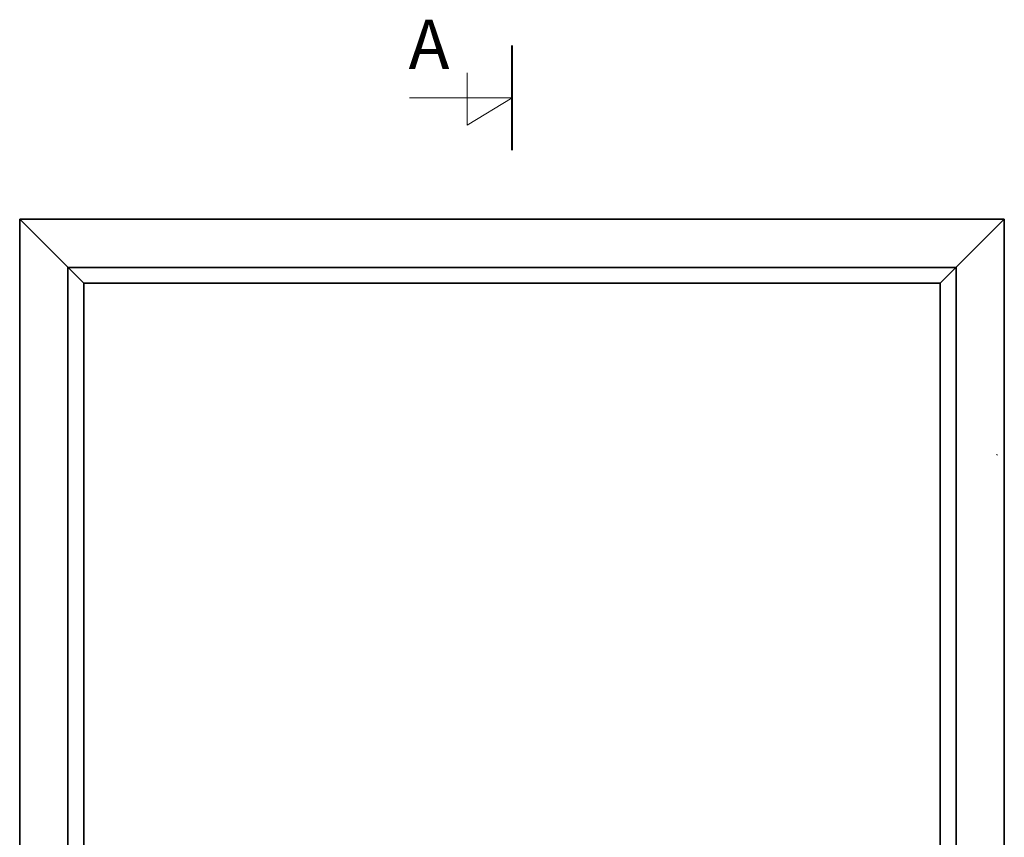
# Model space of a CAD drawing. Extents: x 286889 to 1178739, y -891156 to 4095.
# Drawn here: x 587473 to 588473, y -301127 to -300296 of the extents above; entities that cross this region are included whole.
import ezdxf

# ---------------------------------------------------------------- set-up
doc = ezdxf.new("R2010")
doc.units = 0
doc.layers.get('0').update_dxf_attribs({"linetype": 'CONTINUOUS', "lineweight": 35})
doc.layers.add('DIMENSIONER', color=5, linetype='CONTINUOUS', lineweight=13)

msp = doc.modelspace()

# ---------------------------------------------------------------- linework, layer by layer
for p, q in [((587473.24, -300498.73), (587538.24, -300563.73)), ((588473.24, -300498.73), (587473.24, -300498.73)), ((587473.24, -300498.73), (587473.24, -301498.73)), ((588473.24, -300498.73), (588408.24, -300563.73)), ((588473.24, -301498.73), (588473.24, -300498.73)), ((588424.24, -300547.73), (587522.24, -300547.73)), ((587522.24, -300547.73), (587522.24, -301449.73)), ((588424.24, -300547.73), (588424.24, -301449.73)), ((588408.24, -300563.73), (587538.24, -300563.73)), ((587538.24, -300563.73), (587538.24, -301433.73)), ((588408.24, -300563.73), (588408.24, -301433.73))]:
    msp.add_line(p, q)
at = {"layer": 'DIMENSIONER'}
for p, q in [((587973.24, -300428.73), (587973.24, -300322.24)), ((587927.75, -300403.29), (587927.75, -300349.9)), ((587973.24, -300375.49), (587869.19, -300375.49)), ((587973.24, -300375.49), (587927.75, -300403.29))]:
    msp.add_line(p, q, dxfattribs=at)
at = {"layer": 'DIMENSIONER', "const_width": 2}
msp.add_lwpolyline([(587973.24, -300428.73), (587973.24, -300322.24)], dxfattribs=at)
at = {"layer": 'DIMENSIONER'}
msp.add_arc((588465.38, -300738.23), 0.5, 327.06052, 90, dxfattribs=at)

# ---------------------------------------------------------------- texts
at = {"layer": 'DIMENSIONER', "insert": (587888.92, -300296.03), "char_height": 50, "width": 253.8, "attachment_point": 2}
msp.add_mtext('{\\fTimes New Roman|b0|i0|c0|p18;A}', dxfattribs=at)

doc.saveas('drawing.dxf')
